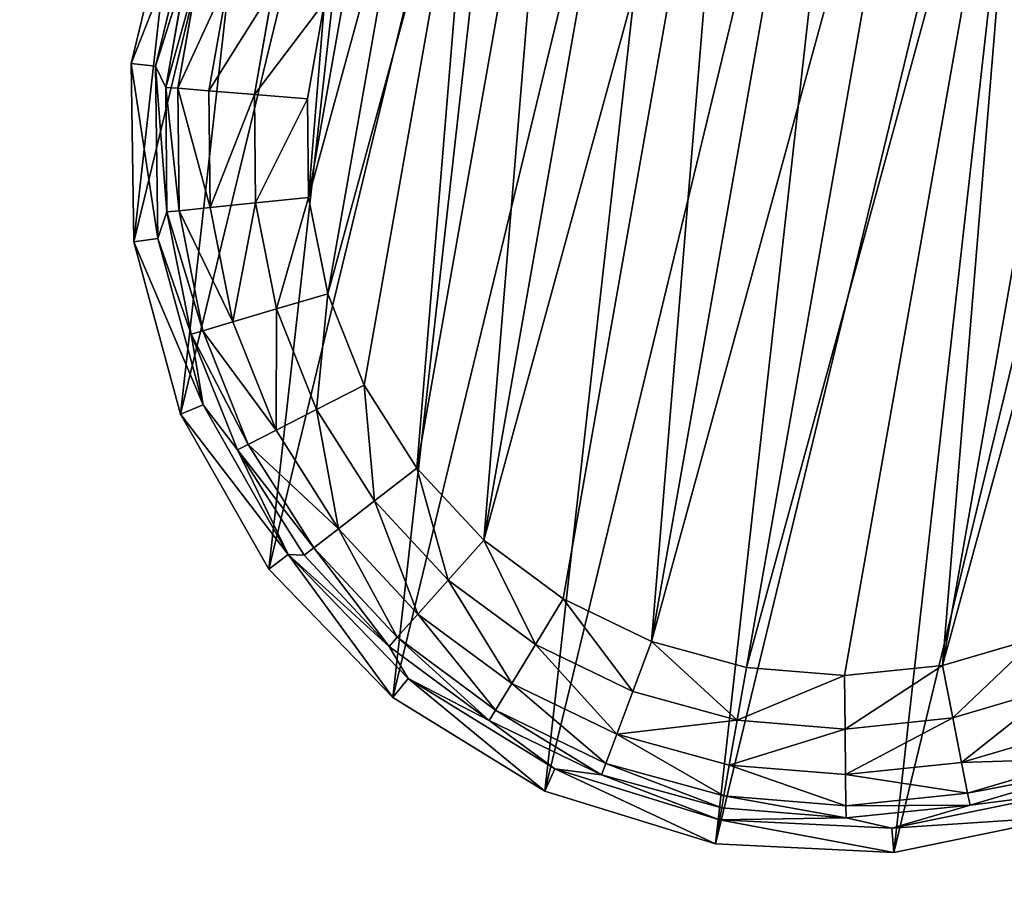
# Model space of a CAD drawing. Extents: x -1131 to 1131, y -693 to 693.
# Drawn here: x 241 to 262, y 656 to 674 of the extents above; entities that cross this region are included whole.
import ezdxf

# ---------------------------------------------------------------- set-up
doc = ezdxf.new("R2010")
doc.units = 0
doc.layers.get('0').update_dxf_attribs({"color": 13, "linetype": 'CONTINUOUS'})

# ---------------------------------------------------------------- blocks, each defined once
blk = doc.blocks.new('DESK_BACK_OUTER')
mesh = blk.add_polyface()
corners = [(23.048, 167.708, 1373.997), (54.16, 198.579, 1373.997), (18.707, 192.328, 1373.997), (32.371, 136.567, 1373.997), (48.624, 108.416, 1373.997), (70.931, 84.772, 1373.997), (58.501, 173.959, 1373.997), (67.143, 147.055, 1373.997), (83.285, 122.818, 1373.997), (98.089, 66.91, 1373.997), (105.514, 104.007, 1373.997), (128.635, 55.792, 1373.997), (132.087, 92.096, 1373.997), (160.921, 52.019, 1373.997), (160.921, 88.019, 1373.997), (708.919, 52.019, 1373.997), (708.92, 88.019, 1373.997), (741.206, 55.792, 1373.997), (737.753, 92.096, 1373.997), (764.326, 104.007, 1373.997), (771.751, 66.91, 1373.997), (786.555, 122.818, 1373.997), (798.91, 84.772, 1373.997), (802.698, 147.055, 1373.997), (821.217, 108.416, 1373.997), (811.34, 173.959, 1373.997), (815.681, 198.579, 1373.997), (851.134, 192.328, 1373.997), (837.47, 136.567, 1373.997), (846.793, 167.708, 1373.997)]
mesh.append_faces([[corners[k] for k in face] for face in [(0, 1, 2), (27, 28, 29)]], dxfattribs={"vtx0": -1})
mesh.append_faces([[corners[k] for k in face] for face in [(1, 5, 6), (6, 5, 7), (7, 5, 8), (8, 9, 10), (10, 11, 12), (12, 13, 14), (14, 15, 16), (16, 17, 18), (18, 17, 19), (19, 20, 21), (21, 22, 23), (23, 24, 25), (25, 24, 26), (26, 24, 27)]], dxfattribs={"vtx0": -1, "vtx1": -1})
mesh.append_faces([[corners[k] for k in face] for face in [(1, 0, 3), (1, 3, 4), (1, 4, 5), (8, 5, 9), (10, 9, 11), (12, 11, 13), (14, 13, 15), (16, 15, 17), (19, 17, 20), (21, 20, 22), (23, 22, 24), (27, 24, 28)]], dxfattribs={"vtx0": -1, "vtx2": -1})
mesh = blk.add_polyface()
corners = [(54.16, 198.579), (23.048, 167.708), (18.707, 192.328), (31.987, 137.466), (48.159, 109.045), (70.482, 85.15), (58.501, 173.959), (67.143, 147.055), (83.285, 122.818), (97.74, 67.086), (105.514, 104.007), (128.444, 55.838), (132.087, 92.096), (160.921, 52.019), (160.921, 88.019), (708.919, 52.019), (708.92, 88.019), (741.206, 55.792), (737.753, 92.096), (764.326, 104.007), (771.751, 66.91), (786.555, 122.818), (798.91, 84.772), (802.698, 147.055), (821.217, 108.416), (811.34, 173.959), (815.681, 198.579), (851.134, 192.328), (837.47, 136.567), (846.793, 167.708)]
mesh.append_faces([[corners[k] for k in face] for face in [(0, 1, 2), (28, 27, 29)]], dxfattribs={"vtx0": -1})
mesh.append_faces([[corners[k] for k in face] for face in [(1, 0, 3), (3, 0, 4), (4, 0, 5), (5, 8, 9), (9, 10, 11), (11, 12, 13), (13, 14, 15), (15, 16, 17), (17, 19, 20), (20, 21, 22), (22, 23, 24), (24, 27, 28)]], dxfattribs={"vtx0": -1, "vtx1": -1})
mesh.append_faces([[corners[k] for k in face] for face in [(5, 0, 6), (5, 6, 7), (5, 7, 8), (9, 8, 10), (11, 10, 12), (13, 12, 14), (15, 14, 16), (17, 16, 18), (17, 18, 19), (20, 19, 21), (22, 21, 23), (24, 23, 25), (24, 25, 26), (24, 26, 27)]], dxfattribs={"vtx0": -1, "vtx2": -1})
blk = doc.blocks.new('FOOT')
at = {"color": 250}
for p, q in [((16.654, 34.016, 25), (20.384, 34.487, 25)), ((20.384, 34.487, 25), (24.115, 34.016, 25)), ((20.384, 33.972, 10.263), (20.384, 34.487, 25)), ((13.158, 32.631, 25), (16.654, 34.016, 25)), ((16.654, 34.016, 25), (16.782, 33.517, 10.263)), ((24.115, 34.016, 25), (23.987, 33.517, 10.263)), ((24.115, 34.016, 25), (27.611, 32.631, 25)), ((16.782, 33.517, 10.263), (20.384, 33.972, 10.263)), ((17.77, 33.473, 2.895), (20.384, 33.972, 10.263)), ((20.384, 33.972, 10.263), (23.987, 33.517, 10.263)), ((22.999, 33.473, 2.895), (20.384, 33.972, 10.263)), ((20.384, 33.972, 10.263), (20.384, 33.715, 2.895)), ((17.77, 33.473, 2.895), (20.384, 33.715, 2.895)), ((20.384, 33.715, 2.895), (22.999, 33.473, 2.895)), ((20.384, 33.715, 2.895), (20.384, 33.457, 1.78)), ((13.406, 32.18, 10.263), (16.782, 33.517, 10.263)), ((16.782, 33.517, 10.263), (15.245, 32.754, 2.895)), ((15.245, 32.754, 2.895), (17.77, 33.473, 2.895)), ((17.77, 33.473, 2.895), (16.782, 33.517, 10.263)), ((17.817, 33.219, 1.78), (17.77, 33.473, 2.895)), ((17.817, 33.219, 1.78), (20.384, 33.457, 1.78)), ((20.384, 33.457, 1.78), (20.384, 32.801, 0.842)), ((20.384, 33.457, 1.78), (22.952, 33.219, 1.78)), ((22.952, 33.219, 1.78), (22.999, 33.473, 2.895)), ((23.987, 33.517, 10.263), (22.999, 33.473, 2.895)), ((22.999, 33.473, 2.895), (25.524, 32.754, 2.895)), ((23.987, 33.517, 10.263), (27.363, 32.18, 10.263)), ((25.524, 32.754, 2.895), (23.987, 33.517, 10.263)), ((15.338, 32.514, 1.78), (17.817, 33.219, 1.78)), ((17.938, 32.574, 0.842), (17.817, 33.219, 1.78)), ((22.831, 32.574, 0.842), (22.952, 33.219, 1.78)), ((22.952, 33.219, 1.78), (25.431, 32.514, 1.78)), ((17.938, 32.574, 0.842), (20.384, 32.801, 0.842)), ((20.384, 32.801, 0.842), (20.384, 31.84, 0.218)), ((20.384, 32.801, 0.842), (22.831, 32.574, 0.842)), ((12.894, 31.584, 2.895), (15.245, 32.754, 2.895)), ((15.245, 32.754, 2.895), (13.406, 32.18, 10.263)), ((15.338, 32.514, 1.78), (15.245, 32.754, 2.895)), ((15.575, 31.902, 0.842), (17.938, 32.574, 0.842)), ((18.114, 31.63, 0.218), (17.938, 32.574, 0.842)), ((22.655, 31.63, 0.218), (22.831, 32.574, 0.842)), ((22.831, 32.574, 0.842), (25.194, 31.902, 0.842)), ((25.431, 32.514, 1.78), (25.524, 32.754, 2.895)), ((25.524, 32.754, 2.895), (27.363, 32.18, 10.263)), ((25.524, 32.754, 2.895), (27.875, 31.584, 2.895)), ((27.611, 32.631, 25), (27.363, 32.18, 10.263)), ((27.611, 32.631, 25), (30.653, 30.421, 25)), ((13.03, 31.365, 1.78), (15.338, 32.514, 1.78)), ((15.575, 31.902, 0.842), (15.338, 32.514, 1.78)), ((25.194, 31.902, 0.842), (25.431, 32.514, 1.78)), ((25.431, 32.514, 1.78), (27.739, 31.365, 1.78)), ((27.363, 32.18, 10.263), (30.3, 30.046, 10.263)), ((27.875, 31.584, 2.895), (27.363, 32.18, 10.263)), ((13.376, 30.806, 0.842), (15.575, 31.902, 0.842)), ((15.922, 31.006, 0.218), (15.575, 31.902, 0.842)), ((18.114, 31.63, 0.218), (20.384, 31.84, 0.218)), ((20.384, 31.84, 0.218), (20.384, 30.717, 0)), ((20.384, 31.84, 0.218), (22.655, 31.63, 0.218)), ((24.847, 31.006, 0.218), (25.194, 31.902, 0.842)), ((25.194, 31.902, 0.842), (27.393, 30.806, 0.842)), ((15.922, 31.006, 0.218), (18.114, 31.63, 0.218)), ((18.321, 30.525, 0), (18.114, 31.63, 0.218)), ((22.448, 30.525, 0), (22.655, 31.63, 0.218)), ((22.655, 31.63, 0.218), (24.847, 31.006, 0.218)), ((27.739, 31.365, 1.78), (27.875, 31.584, 2.895)), ((27.875, 31.584, 2.895), (30.3, 30.046, 10.263)), ((27.875, 31.584, 2.895), (29.97, 30.001, 2.895)), ((27.393, 30.806, 0.842), (27.739, 31.365, 1.78)), ((27.739, 31.365, 1.78), (29.796, 29.811, 1.78)), ((13.881, 29.99, 0.218), (15.922, 31.006, 0.218)), ((16.328, 29.958, 0), (15.922, 31.006, 0.218)), ((24.441, 29.958, 0), (24.847, 31.006, 0.218)), ((24.847, 31.006, 0.218), (26.888, 29.99, 0.218)), ((20.384, 30.717, 0), (18.321, 30.525, 0)), ((22.448, 30.525, 0), (20.384, 30.717, 0)), ((26.888, 29.99, 0.218), (27.393, 30.806, 0.842)), ((27.393, 30.806, 0.842), (29.354, 29.326, 0.842)), ((16.328, 29.958, 0), (18.321, 30.525, 0)), ((22.448, 30.525, 0), (24.441, 29.958, 0)), ((30.653, 30.421, 25), (30.3, 30.046, 10.263)), ((30.653, 30.421, 25), (33.049, 27.524, 25)), ((16.328, 29.958, 0), (14.473, 29.035, 0)), ((26.296, 29.035, 0), (24.441, 29.958, 0)), ((26.296, 29.035, 0), (26.888, 29.99, 0.218)), ((26.888, 29.99, 0.218), (28.707, 28.616, 0.218)), ((29.796, 29.811, 1.78), (29.97, 30.001, 2.895)), ((30.3, 30.046, 10.263), (29.97, 30.001, 2.895)), ((29.97, 30.001, 2.895), (31.739, 28.061, 2.895)), ((30.3, 30.046, 10.263), (32.615, 27.248, 10.263)), ((31.739, 28.061, 2.895), (30.3, 30.046, 10.263)), ((29.354, 29.326, 0.842), (29.796, 29.811, 1.78)), ((29.796, 29.811, 1.78), (31.533, 27.906, 1.78)), ((28.707, 28.616, 0.218), (29.354, 29.326, 0.842)), ((29.354, 29.326, 0.842), (31.009, 27.51, 0.842)), ((27.95, 27.786, 0), (26.296, 29.035, 0)), ((27.95, 27.786, 0), (28.707, 28.616, 0.218)), ((28.707, 28.616, 0.218), (30.243, 26.932, 0.218)), ((31.533, 27.906, 1.78), (31.739, 28.061, 2.895)), ((32.615, 27.248, 10.263), (31.739, 28.061, 2.895)), ((31.739, 28.061, 2.895), (33.121, 25.829, 2.895)), ((29.346, 26.254, 0), (27.95, 27.786, 0)), ((31.009, 27.51, 0.842), (31.533, 27.906, 1.78)), ((31.533, 27.906, 1.78), (32.89, 25.714, 1.78)), ((30.243, 26.932, 0.218), (31.009, 27.51, 0.842)), ((31.009, 27.51, 0.842), (32.303, 25.421, 0.842)), ((33.049, 27.524, 25), (32.615, 27.248, 10.263)), ((33.049, 27.524, 25), (34.65, 24.122, 25)), ((32.615, 27.248, 10.263), (34.161, 23.963, 10.263)), ((33.121, 25.829, 2.895), (32.615, 27.248, 10.263)), ((29.346, 26.254, 0), (30.243, 26.932, 0.218)), ((30.243, 26.932, 0.218), (31.443, 24.993, 0.218)), ((30.437, 24.492, 0), (29.346, 26.254, 0)), ((32.303, 25.421, 0.842), (32.89, 25.714, 1.78)), ((32.89, 25.714, 1.78), (33.121, 25.829, 2.895)), ((32.89, 25.714, 1.78), (33.822, 23.31, 1.78)), ((33.121, 25.829, 2.895), (34.161, 23.963, 10.263)), ((33.121, 25.829, 2.895), (34.069, 23.38, 2.895)), ((31.443, 24.993, 0.218), (32.303, 25.421, 0.842)), ((32.303, 25.421, 0.842), (33.19, 23.13, 0.842)), ((30.437, 24.492, 0), (31.443, 24.993, 0.218)), ((31.443, 24.993, 0.218), (32.266, 22.868, 0.218)), ((31.186, 22.56, 0), (30.437, 24.492, 0)), ((34.65, 24.122, 25), (34.161, 23.963, 10.263)), ((34.65, 24.122, 25), (35.355, 20.429, 25)), ((34.069, 23.38, 2.895), (34.161, 23.963, 10.263)), ((34.161, 23.963, 10.263), (34.841, 20.396, 10.263)), ((33.19, 23.13, 0.842), (33.822, 23.31, 1.78)), ((33.822, 23.31, 1.78), (34.069, 23.38, 2.895)), ((33.822, 23.31, 1.78), (34.296, 20.776, 1.78)), ((34.069, 23.38, 2.895), (34.841, 20.396, 10.263)), ((34.069, 23.38, 2.895), (34.552, 20.8, 2.895)), ((32.266, 22.868, 0.218), (33.19, 23.13, 0.842)), ((33.19, 23.13, 0.842), (33.642, 20.715, 0.842)), ((31.186, 22.56, 0), (32.266, 22.868, 0.218)), ((32.266, 22.868, 0.218), (32.686, 20.627, 0.218)), ((31.567, 20.523, 0), (31.186, 22.56, 0)), ((33.642, 20.715, 0.842), (34.296, 20.776, 1.78)), ((34.296, 20.776, 1.78), (34.552, 20.8, 2.895)), ((34.296, 20.776, 1.78), (34.296, 18.198, 1.78)), ((34.841, 20.396, 10.263), (34.552, 20.8, 2.895)), ((34.552, 20.8, 2.895), (34.552, 18.174, 2.895)), ((31.567, 20.523, 0), (32.686, 20.627, 0.218)), ((32.686, 20.627, 0.218), (33.642, 20.715, 0.842)), ((32.686, 20.627, 0.218), (32.686, 18.347, 0.218)), ((33.642, 20.715, 0.842), (33.642, 18.258, 0.842)), ((31.567, 18.451, 0), (31.567, 20.523, 0)), ((34.552, 18.174, 2.895), (34.841, 20.396, 10.263)), ((34.841, 20.396, 10.263), (34.613, 16.772, 10.263)), ((35.355, 20.429, 25), (34.841, 20.396, 10.263)), ((35.355, 20.429, 25), (35.119, 16.676, 25))]:
    blk.add_line(p, q, dxfattribs=at)
mesh = blk.add_polyface(dxfattribs=at)
corners = [(5.65, 16.676, 25), (6.119, 24.122, 25), (5.414, 20.429, 25), (6.812, 13.1, 25), (7.72, 27.524, 25), (8.827, 9.925, 25), (10.116, 30.421, 25), (11.568, 7.352, 25), (13.158, 32.631, 25), (14.863, 5.54, 25), (16.654, 34.016, 25), (18.505, 4.605, 25), (20.384, 34.487, 25), (22.264, 4.605, 25), (24.115, 34.016, 25), (25.906, 5.54, 25), (27.611, 32.631, 25), (29.201, 7.352, 25), (30.653, 30.421, 25), (31.942, 9.925, 25), (33.049, 27.524, 25), (33.957, 13.1, 25), (34.65, 24.122, 25), (35.119, 16.676, 25), (35.355, 20.429, 25)]
mesh.append_faces([[corners[k] for k in face] for face in [(0, 1, 2), (22, 23, 24)]], dxfattribs={"vtx0": -1, "color": 250})
mesh.append_faces([[corners[k] for k in face] for face in [(1, 3, 4), (4, 5, 6), (6, 7, 8), (8, 9, 10), (10, 11, 12), (12, 13, 14), (14, 15, 16), (16, 17, 18), (18, 19, 20), (20, 21, 22)]], dxfattribs={"vtx0": -1, "vtx1": -1, "color": 250})
mesh.append_faces([[corners[k] for k in face] for face in [(1, 0, 3), (4, 3, 5), (6, 5, 7), (8, 7, 9), (10, 9, 11), (12, 11, 13), (14, 13, 15), (16, 15, 17), (18, 17, 19), (20, 19, 21), (22, 21, 23)]], dxfattribs={"vtx0": -1, "vtx2": -1, "color": 250})
mesh = blk.add_polyface(dxfattribs=at)
corners = [(16.654, 34.016, 25), (20.384, 33.972, 10.263), (16.782, 33.517, 10.263), (20.384, 34.487, 25)]
mesh.append_faces([[corners[k] for k in face] for face in [(0, 1, 2), (1, 0, 3)]], dxfattribs={"vtx0": -1, "color": 250})
mesh = blk.add_polyface(dxfattribs=at)
corners = [(20.384, 34.487, 25), (23.987, 33.517, 10.263), (20.384, 33.972, 10.263), (24.115, 34.016, 25)]
mesh.append_faces([[corners[k] for k in face] for face in [(0, 1, 2), (1, 0, 3)]], dxfattribs={"vtx0": -1, "color": 250})
mesh = blk.add_polyface(dxfattribs=at)
corners = [(13.158, 32.631, 25), (16.782, 33.517, 10.263), (13.406, 32.18, 10.263), (16.654, 34.016, 25)]
mesh.append_faces([[corners[k] for k in face] for face in [(0, 1, 2), (1, 0, 3)]], dxfattribs={"vtx0": -1, "color": 250})
mesh = blk.add_polyface(dxfattribs=at)
corners = [(24.115, 34.016, 25), (27.363, 32.18, 10.263), (23.987, 33.517, 10.263), (27.611, 32.631, 25)]
mesh.append_faces([[corners[k] for k in face] for face in [(0, 1, 2), (1, 0, 3)]], dxfattribs={"vtx0": -1, "color": 250})
mesh = blk.add_polyface(dxfattribs=at)
corners = [(20.384, 33.972, 10.263), (17.77, 33.473, 2.895), (16.782, 33.517, 10.263)]
mesh.append_faces([[corners[k] for k in face] for face in [(0, 1, 2)]], dxfattribs={"color": 250})
mesh = blk.add_polyface(dxfattribs=at)
corners = [(20.384, 33.972, 10.263), (20.384, 33.715, 2.895), (17.77, 33.473, 2.895)]
mesh.append_faces([[corners[k] for k in face] for face in [(0, 1, 2)]], dxfattribs={"color": 250})
mesh = blk.add_polyface(dxfattribs=at)
corners = [(23.987, 33.517, 10.263), (22.999, 33.473, 2.895), (20.384, 33.972, 10.263)]
mesh.append_faces([[corners[k] for k in face] for face in [(0, 1, 2)]], dxfattribs={"color": 250})
mesh = blk.add_polyface(dxfattribs=at)
corners = [(20.384, 33.972, 10.263), (22.999, 33.473, 2.895), (20.384, 33.715, 2.895)]
mesh.append_faces([[corners[k] for k in face] for face in [(0, 1, 2)]], dxfattribs={"color": 250})
mesh = blk.add_polyface(dxfattribs=at)
corners = [(17.77, 33.473, 2.895), (20.384, 33.457, 1.78), (17.817, 33.219, 1.78), (20.384, 33.715, 2.895)]
mesh.append_faces([[corners[k] for k in face] for face in [(0, 1, 2), (1, 0, 3)]], dxfattribs={"vtx0": -1, "color": 250})
mesh = blk.add_polyface(dxfattribs=at)
corners = [(20.384, 33.715, 2.895), (22.952, 33.219, 1.78), (20.384, 33.457, 1.78), (22.999, 33.473, 2.895)]
mesh.append_faces([[corners[k] for k in face] for face in [(0, 1, 2), (1, 0, 3)]], dxfattribs={"vtx0": -1, "color": 250})
mesh = blk.add_polyface(dxfattribs=at)
corners = [(16.782, 33.517, 10.263), (15.245, 32.754, 2.895), (13.406, 32.18, 10.263)]
mesh.append_faces([[corners[k] for k in face] for face in [(0, 1, 2)]], dxfattribs={"color": 250})
mesh = blk.add_polyface(dxfattribs=at)
corners = [(16.782, 33.517, 10.263), (17.77, 33.473, 2.895), (15.245, 32.754, 2.895)]
mesh.append_faces([[corners[k] for k in face] for face in [(0, 1, 2)]], dxfattribs={"color": 250})
mesh = blk.add_polyface(dxfattribs=at)
corners = [(15.245, 32.754, 2.895), (17.817, 33.219, 1.78), (15.338, 32.514, 1.78), (17.77, 33.473, 2.895)]
mesh.append_faces([[corners[k] for k in face] for face in [(0, 1, 2), (1, 0, 3)]], dxfattribs={"vtx0": -1, "color": 250})
mesh = blk.add_polyface(dxfattribs=at)
corners = [(17.817, 33.219, 1.78), (20.384, 32.801, 0.842), (17.938, 32.574, 0.842), (20.384, 33.457, 1.78)]
mesh.append_faces([[corners[k] for k in face] for face in [(0, 1, 2), (1, 0, 3)]], dxfattribs={"vtx0": -1, "color": 250})
mesh = blk.add_polyface(dxfattribs=at)
corners = [(20.384, 33.457, 1.78), (22.831, 32.574, 0.842), (20.384, 32.801, 0.842), (22.952, 33.219, 1.78)]
mesh.append_faces([[corners[k] for k in face] for face in [(0, 1, 2), (1, 0, 3)]], dxfattribs={"vtx0": -1, "color": 250})
mesh = blk.add_polyface(dxfattribs=at)
corners = [(22.999, 33.473, 2.895), (25.431, 32.514, 1.78), (22.952, 33.219, 1.78), (25.524, 32.754, 2.895)]
mesh.append_faces([[corners[k] for k in face] for face in [(0, 1, 2), (1, 0, 3)]], dxfattribs={"vtx0": -1, "color": 250})
mesh = blk.add_polyface(dxfattribs=at)
corners = [(23.987, 33.517, 10.263), (25.524, 32.754, 2.895), (22.999, 33.473, 2.895)]
mesh.append_faces([[corners[k] for k in face] for face in [(0, 1, 2)]], dxfattribs={"color": 250})
mesh = blk.add_polyface(dxfattribs=at)
corners = [(27.363, 32.18, 10.263), (25.524, 32.754, 2.895), (23.987, 33.517, 10.263)]
mesh.append_faces([[corners[k] for k in face] for face in [(0, 1, 2)]], dxfattribs={"color": 250})
mesh = blk.add_polyface(dxfattribs=at)
corners = [(15.338, 32.514, 1.78), (17.938, 32.574, 0.842), (15.575, 31.902, 0.842), (17.817, 33.219, 1.78)]
mesh.append_faces([[corners[k] for k in face] for face in [(0, 1, 2), (1, 0, 3)]], dxfattribs={"vtx0": -1, "color": 250})
mesh = blk.add_polyface(dxfattribs=at)
corners = [(22.952, 33.219, 1.78), (25.194, 31.902, 0.842), (22.831, 32.574, 0.842), (25.431, 32.514, 1.78)]
mesh.append_faces([[corners[k] for k in face] for face in [(0, 1, 2), (1, 0, 3)]], dxfattribs={"vtx0": -1, "color": 250})
mesh = blk.add_polyface(dxfattribs=at)
corners = [(20.384, 32.801, 0.842), (18.114, 31.63, 0.218), (17.938, 32.574, 0.842), (20.384, 31.84, 0.218)]
mesh.append_faces([[corners[k] for k in face] for face in [(0, 1, 2), (1, 0, 3)]], dxfattribs={"vtx0": -1, "color": 250})
mesh = blk.add_polyface(dxfattribs=at)
corners = [(22.831, 32.574, 0.842), (20.384, 31.84, 0.218), (20.384, 32.801, 0.842), (22.655, 31.63, 0.218)]
mesh.append_faces([[corners[k] for k in face] for face in [(0, 1, 2), (1, 0, 3)]], dxfattribs={"vtx0": -1, "color": 250})
mesh = blk.add_polyface(dxfattribs=at)
corners = [(13.406, 32.18, 10.263), (15.245, 32.754, 2.895), (12.894, 31.584, 2.895)]
mesh.append_faces([[corners[k] for k in face] for face in [(0, 1, 2)]], dxfattribs={"color": 250})
mesh = blk.add_polyface(dxfattribs=at)
corners = [(12.894, 31.584, 2.895), (15.338, 32.514, 1.78), (13.03, 31.365, 1.78), (15.245, 32.754, 2.895)]
mesh.append_faces([[corners[k] for k in face] for face in [(0, 1, 2), (1, 0, 3)]], dxfattribs={"vtx0": -1, "color": 250})
mesh = blk.add_polyface(dxfattribs=at)
corners = [(17.938, 32.574, 0.842), (15.922, 31.006, 0.218), (15.575, 31.902, 0.842), (18.114, 31.63, 0.218)]
mesh.append_faces([[corners[k] for k in face] for face in [(0, 1, 2), (1, 0, 3)]], dxfattribs={"vtx0": -1, "color": 250})
mesh = blk.add_polyface(dxfattribs=at)
corners = [(22.831, 32.574, 0.842), (24.847, 31.006, 0.218), (22.655, 31.63, 0.218), (25.194, 31.902, 0.842)]
mesh.append_faces([[corners[k] for k in face] for face in [(0, 1, 2), (1, 0, 3)]], dxfattribs={"vtx0": -1, "color": 250})
mesh = blk.add_polyface(dxfattribs=at)
corners = [(25.524, 32.754, 2.895), (27.739, 31.365, 1.78), (25.431, 32.514, 1.78), (27.875, 31.584, 2.895)]
mesh.append_faces([[corners[k] for k in face] for face in [(0, 1, 2), (1, 0, 3)]], dxfattribs={"vtx0": -1, "color": 250})
mesh = blk.add_polyface(dxfattribs=at)
corners = [(27.363, 32.18, 10.263), (27.875, 31.584, 2.895), (25.524, 32.754, 2.895)]
mesh.append_faces([[corners[k] for k in face] for face in [(0, 1, 2)]], dxfattribs={"color": 250})
mesh = blk.add_polyface(dxfattribs=at)
corners = [(27.611, 32.631, 25), (30.3, 30.046, 10.263), (27.363, 32.18, 10.263), (30.653, 30.421, 25)]
mesh.append_faces([[corners[k] for k in face] for face in [(0, 1, 2), (1, 0, 3)]], dxfattribs={"vtx0": -1, "color": 250})
mesh = blk.add_polyface(dxfattribs=at)
corners = [(13.03, 31.365, 1.78), (15.575, 31.902, 0.842), (13.376, 30.806, 0.842), (15.338, 32.514, 1.78)]
mesh.append_faces([[corners[k] for k in face] for face in [(0, 1, 2), (1, 0, 3)]], dxfattribs={"vtx0": -1, "color": 250})
mesh = blk.add_polyface(dxfattribs=at)
corners = [(25.431, 32.514, 1.78), (27.393, 30.806, 0.842), (25.194, 31.902, 0.842), (27.739, 31.365, 1.78)]
mesh.append_faces([[corners[k] for k in face] for face in [(0, 1, 2), (1, 0, 3)]], dxfattribs={"vtx0": -1, "color": 250})
mesh = blk.add_polyface(dxfattribs=at)
corners = [(30.3, 30.046, 10.263), (27.875, 31.584, 2.895), (27.363, 32.18, 10.263)]
mesh.append_faces([[corners[k] for k in face] for face in [(0, 1, 2)]], dxfattribs={"color": 250})
mesh = blk.add_polyface(dxfattribs=at)
corners = [(15.575, 31.902, 0.842), (13.881, 29.99, 0.218), (13.376, 30.806, 0.842), (15.922, 31.006, 0.218)]
mesh.append_faces([[corners[k] for k in face] for face in [(0, 1, 2), (1, 0, 3)]], dxfattribs={"vtx0": -1, "color": 250})
mesh = blk.add_polyface(dxfattribs=at)
corners = [(20.384, 31.84, 0.218), (18.321, 30.525, 0), (18.114, 31.63, 0.218), (20.384, 30.717, 0)]
mesh.append_faces([[corners[k] for k in face] for face in [(0, 1, 2), (1, 0, 3)]], dxfattribs={"vtx0": -1, "color": 250})
mesh = blk.add_polyface(dxfattribs=at)
corners = [(20.384, 31.84, 0.218), (22.448, 30.525, 0), (20.384, 30.717, 0), (22.655, 31.63, 0.218)]
mesh.append_faces([[corners[k] for k in face] for face in [(0, 1, 2), (1, 0, 3)]], dxfattribs={"vtx0": -1, "color": 250})
mesh = blk.add_polyface(dxfattribs=at)
corners = [(25.194, 31.902, 0.842), (26.888, 29.99, 0.218), (24.847, 31.006, 0.218), (27.393, 30.806, 0.842)]
mesh.append_faces([[corners[k] for k in face] for face in [(0, 1, 2), (1, 0, 3)]], dxfattribs={"vtx0": -1, "color": 250})
mesh = blk.add_polyface(dxfattribs=at)
corners = [(18.114, 31.63, 0.218), (16.328, 29.958, 0), (15.922, 31.006, 0.218), (18.321, 30.525, 0)]
mesh.append_faces([[corners[k] for k in face] for face in [(0, 1, 2), (1, 0, 3)]], dxfattribs={"vtx0": -1, "color": 250})
mesh = blk.add_polyface(dxfattribs=at)
corners = [(22.655, 31.63, 0.218), (24.441, 29.958, 0), (22.448, 30.525, 0), (24.847, 31.006, 0.218)]
mesh.append_faces([[corners[k] for k in face] for face in [(0, 1, 2), (1, 0, 3)]], dxfattribs={"vtx0": -1, "color": 250})
mesh = blk.add_polyface(dxfattribs=at)
corners = [(27.875, 31.584, 2.895), (29.796, 29.811, 1.78), (27.739, 31.365, 1.78), (29.97, 30.001, 2.895)]
mesh.append_faces([[corners[k] for k in face] for face in [(0, 1, 2), (1, 0, 3)]], dxfattribs={"vtx0": -1, "color": 250})
mesh = blk.add_polyface(dxfattribs=at)
corners = [(30.3, 30.046, 10.263), (29.97, 30.001, 2.895), (27.875, 31.584, 2.895)]
mesh.append_faces([[corners[k] for k in face] for face in [(0, 1, 2)]], dxfattribs={"color": 250})
mesh = blk.add_polyface(dxfattribs=at)
corners = [(27.739, 31.365, 1.78), (29.354, 29.326, 0.842), (27.393, 30.806, 0.842), (29.796, 29.811, 1.78)]
mesh.append_faces([[corners[k] for k in face] for face in [(0, 1, 2), (1, 0, 3)]], dxfattribs={"vtx0": -1, "color": 250})
mesh = blk.add_polyface(dxfattribs=at)
corners = [(15.922, 31.006, 0.218), (14.473, 29.035, 0), (13.881, 29.99, 0.218), (16.328, 29.958, 0)]
mesh.append_faces([[corners[k] for k in face] for face in [(0, 1, 2), (1, 0, 3)]], dxfattribs={"vtx0": -1, "color": 250})
mesh = blk.add_polyface(dxfattribs=at)
corners = [(24.847, 31.006, 0.218), (26.296, 29.035, 0), (24.441, 29.958, 0), (26.888, 29.99, 0.218)]
mesh.append_faces([[corners[k] for k in face] for face in [(0, 1, 2), (1, 0, 3)]], dxfattribs={"vtx0": -1, "color": 250})
mesh = blk.add_polyface(dxfattribs=at)
corners = [(9.202, 20.523, 0), (9.583, 16.414, 0), (9.202, 18.451, 0), (9.583, 22.56, 0), (10.332, 14.481, 0), (10.332, 24.492, 0), (11.423, 26.254, 0), (11.423, 12.719, 0), (12.819, 11.188, 0), (12.819, 27.786, 0), (14.473, 9.939, 0), (14.473, 29.035, 0), (16.328, 29.958, 0), (16.328, 9.015, 0), (18.321, 8.448, 0), (18.321, 30.525, 0), (20.384, 30.717, 0), (20.384, 8.257, 0), (22.448, 30.525, 0), (22.448, 8.448, 0), (24.441, 9.015, 0), (24.441, 29.958, 0), (26.296, 29.035, 0), (26.296, 9.939, 0), (27.95, 11.188, 0), (27.95, 27.786, 0), (29.346, 12.719, 0), (29.346, 26.254, 0), (30.437, 24.492, 0), (30.437, 14.481, 0), (31.186, 22.56, 0), (31.186, 16.414, 0), (31.567, 18.451, 0), (31.567, 20.523, 0)]
mesh.append_faces([[corners[k] for k in face] for face in [(0, 1, 2), (32, 30, 33)]], dxfattribs={"vtx0": -1, "color": 250})
mesh.append_faces([[corners[k] for k in face] for face in [(1, 3, 4), (4, 6, 7), (7, 6, 8), (8, 9, 10), (10, 12, 13), (13, 12, 14), (14, 16, 17), (17, 18, 19), (19, 18, 20), (20, 22, 23), (23, 22, 24), (24, 25, 26), (26, 28, 29), (29, 30, 31), (31, 30, 32)]], dxfattribs={"vtx0": -1, "vtx1": -1, "color": 250})
mesh.append_faces([[corners[k] for k in face] for face in [(1, 0, 3), (4, 3, 5), (4, 5, 6), (8, 6, 9), (10, 9, 11), (10, 11, 12), (14, 12, 15), (14, 15, 16), (17, 16, 18), (20, 18, 21), (20, 21, 22), (24, 22, 25), (26, 25, 27), (26, 27, 28), (29, 28, 30)]], dxfattribs={"vtx0": -1, "vtx2": -1, "color": 250})
mesh = blk.add_polyface(dxfattribs=at)
corners = [(27.393, 30.806, 0.842), (28.707, 28.616, 0.218), (26.888, 29.99, 0.218), (29.354, 29.326, 0.842)]
mesh.append_faces([[corners[k] for k in face] for face in [(0, 1, 2), (1, 0, 3)]], dxfattribs={"vtx0": -1, "color": 250})
mesh = blk.add_polyface(dxfattribs=at)
corners = [(30.3, 30.046, 10.263), (33.049, 27.524, 25), (32.615, 27.248, 10.263), (30.653, 30.421, 25)]
mesh.append_faces([[corners[k] for k in face] for face in [(0, 1, 2), (1, 0, 3)]], dxfattribs={"vtx0": -1, "color": 250})
mesh = blk.add_polyface(dxfattribs=at)
corners = [(26.888, 29.99, 0.218), (27.95, 27.786, 0), (26.296, 29.035, 0), (28.707, 28.616, 0.218)]
mesh.append_faces([[corners[k] for k in face] for face in [(0, 1, 2), (1, 0, 3)]], dxfattribs={"vtx0": -1, "color": 250})
mesh = blk.add_polyface(dxfattribs=at)
corners = [(29.796, 29.811, 1.78), (31.739, 28.061, 2.895), (31.533, 27.906, 1.78), (29.97, 30.001, 2.895)]
mesh.append_faces([[corners[k] for k in face] for face in [(0, 1, 2), (1, 0, 3)]], dxfattribs={"vtx0": -1, "color": 250})
mesh = blk.add_polyface(dxfattribs=at)
corners = [(30.3, 30.046, 10.263), (31.739, 28.061, 2.895), (29.97, 30.001, 2.895)]
mesh.append_faces([[corners[k] for k in face] for face in [(0, 1, 2)]], dxfattribs={"color": 250})
mesh = blk.add_polyface(dxfattribs=at)
corners = [(30.3, 30.046, 10.263), (32.615, 27.248, 10.263), (31.739, 28.061, 2.895)]
mesh.append_faces([[corners[k] for k in face] for face in [(0, 1, 2)]], dxfattribs={"color": 250})
mesh = blk.add_polyface(dxfattribs=at)
corners = [(29.354, 29.326, 0.842), (31.533, 27.906, 1.78), (31.009, 27.51, 0.842), (29.796, 29.811, 1.78)]
mesh.append_faces([[corners[k] for k in face] for face in [(0, 1, 2), (1, 0, 3)]], dxfattribs={"vtx0": -1, "color": 250})
mesh = blk.add_polyface(dxfattribs=at)
corners = [(29.354, 29.326, 0.842), (30.243, 26.932, 0.218), (28.707, 28.616, 0.218), (31.009, 27.51, 0.842)]
mesh.append_faces([[corners[k] for k in face] for face in [(0, 1, 2), (1, 0, 3)]], dxfattribs={"vtx0": -1, "color": 250})
mesh = blk.add_polyface(dxfattribs=at)
corners = [(28.707, 28.616, 0.218), (29.346, 26.254, 0), (27.95, 27.786, 0), (30.243, 26.932, 0.218)]
mesh.append_faces([[corners[k] for k in face] for face in [(0, 1, 2), (1, 0, 3)]], dxfattribs={"vtx0": -1, "color": 250})
mesh = blk.add_polyface(dxfattribs=at)
corners = [(31.533, 27.906, 1.78), (33.121, 25.829, 2.895), (32.89, 25.714, 1.78), (31.739, 28.061, 2.895)]
mesh.append_faces([[corners[k] for k in face] for face in [(0, 1, 2), (1, 0, 3)]], dxfattribs={"vtx0": -1, "color": 250})
mesh = blk.add_polyface(dxfattribs=at)
corners = [(31.739, 28.061, 2.895), (32.615, 27.248, 10.263), (33.121, 25.829, 2.895)]
mesh.append_faces([[corners[k] for k in face] for face in [(0, 1, 2)]], dxfattribs={"color": 250})
mesh = blk.add_polyface(dxfattribs=at)
corners = [(31.009, 27.51, 0.842), (32.89, 25.714, 1.78), (32.303, 25.421, 0.842), (31.533, 27.906, 1.78)]
mesh.append_faces([[corners[k] for k in face] for face in [(0, 1, 2), (1, 0, 3)]], dxfattribs={"vtx0": -1, "color": 250})
mesh = blk.add_polyface(dxfattribs=at)
corners = [(31.009, 27.51, 0.842), (31.443, 24.993, 0.218), (30.243, 26.932, 0.218), (32.303, 25.421, 0.842)]
mesh.append_faces([[corners[k] for k in face] for face in [(0, 1, 2), (1, 0, 3)]], dxfattribs={"vtx0": -1, "color": 250})
mesh = blk.add_polyface(dxfattribs=at)
corners = [(32.615, 27.248, 10.263), (34.65, 24.122, 25), (34.161, 23.963, 10.263), (33.049, 27.524, 25)]
mesh.append_faces([[corners[k] for k in face] for face in [(0, 1, 2), (1, 0, 3)]], dxfattribs={"vtx0": -1, "color": 250})
mesh = blk.add_polyface(dxfattribs=at)
corners = [(32.615, 27.248, 10.263), (34.161, 23.963, 10.263), (33.121, 25.829, 2.895)]
mesh.append_faces([[corners[k] for k in face] for face in [(0, 1, 2)]], dxfattribs={"color": 250})
mesh = blk.add_polyface(dxfattribs=at)
corners = [(30.243, 26.932, 0.218), (30.437, 24.492, 0), (29.346, 26.254, 0), (31.443, 24.993, 0.218)]
mesh.append_faces([[corners[k] for k in face] for face in [(0, 1, 2), (1, 0, 3)]], dxfattribs={"vtx0": -1, "color": 250})
mesh = blk.add_polyface(dxfattribs=at)
corners = [(32.303, 25.421, 0.842), (33.822, 23.31, 1.78), (33.19, 23.13, 0.842), (32.89, 25.714, 1.78)]
mesh.append_faces([[corners[k] for k in face] for face in [(0, 1, 2), (1, 0, 3)]], dxfattribs={"vtx0": -1, "color": 250})
mesh = blk.add_polyface(dxfattribs=at)
corners = [(32.89, 25.714, 1.78), (34.069, 23.38, 2.895), (33.822, 23.31, 1.78), (33.121, 25.829, 2.895)]
mesh.append_faces([[corners[k] for k in face] for face in [(0, 1, 2), (1, 0, 3)]], dxfattribs={"vtx0": -1, "color": 250})
mesh = blk.add_polyface(dxfattribs=at)
corners = [(33.121, 25.829, 2.895), (34.161, 23.963, 10.263), (34.069, 23.38, 2.895)]
mesh.append_faces([[corners[k] for k in face] for face in [(0, 1, 2)]], dxfattribs={"color": 250})
mesh = blk.add_polyface(dxfattribs=at)
corners = [(32.303, 25.421, 0.842), (32.266, 22.868, 0.218), (31.443, 24.993, 0.218), (33.19, 23.13, 0.842)]
mesh.append_faces([[corners[k] for k in face] for face in [(0, 1, 2), (1, 0, 3)]], dxfattribs={"vtx0": -1, "color": 250})
mesh = blk.add_polyface(dxfattribs=at)
corners = [(31.443, 24.993, 0.218), (31.186, 22.56, 0), (30.437, 24.492, 0), (32.266, 22.868, 0.218)]
mesh.append_faces([[corners[k] for k in face] for face in [(0, 1, 2), (1, 0, 3)]], dxfattribs={"vtx0": -1, "color": 250})
mesh = blk.add_polyface(dxfattribs=at)
corners = [(34.161, 23.963, 10.263), (35.355, 20.429, 25), (34.841, 20.396, 10.263), (34.65, 24.122, 25)]
mesh.append_faces([[corners[k] for k in face] for face in [(0, 1, 2), (1, 0, 3)]], dxfattribs={"vtx0": -1, "color": 250})
mesh = blk.add_polyface(dxfattribs=at)
corners = [(34.161, 23.963, 10.263), (34.841, 20.396, 10.263), (34.069, 23.38, 2.895)]
mesh.append_faces([[corners[k] for k in face] for face in [(0, 1, 2)]], dxfattribs={"color": 250})
mesh = blk.add_polyface(dxfattribs=at)
corners = [(33.19, 23.13, 0.842), (34.296, 20.776, 1.78), (33.642, 20.715, 0.842), (33.822, 23.31, 1.78)]
mesh.append_faces([[corners[k] for k in face] for face in [(0, 1, 2), (1, 0, 3)]], dxfattribs={"vtx0": -1, "color": 250})
mesh = blk.add_polyface(dxfattribs=at)
corners = [(33.822, 23.31, 1.78), (34.552, 20.8, 2.895), (34.296, 20.776, 1.78), (34.069, 23.38, 2.895)]
mesh.append_faces([[corners[k] for k in face] for face in [(0, 1, 2), (1, 0, 3)]], dxfattribs={"vtx0": -1, "color": 250})
mesh = blk.add_polyface(dxfattribs=at)
corners = [(34.069, 23.38, 2.895), (34.841, 20.396, 10.263), (34.552, 20.8, 2.895)]
mesh.append_faces([[corners[k] for k in face] for face in [(0, 1, 2)]], dxfattribs={"color": 250})
mesh = blk.add_polyface(dxfattribs=at)
corners = [(33.19, 23.13, 0.842), (32.686, 20.627, 0.218), (32.266, 22.868, 0.218), (33.642, 20.715, 0.842)]
mesh.append_faces([[corners[k] for k in face] for face in [(0, 1, 2), (1, 0, 3)]], dxfattribs={"vtx0": -1, "color": 250})
mesh = blk.add_polyface(dxfattribs=at)
corners = [(32.266, 22.868, 0.218), (31.567, 20.523, 0), (31.186, 22.56, 0), (32.686, 20.627, 0.218)]
mesh.append_faces([[corners[k] for k in face] for face in [(0, 1, 2), (1, 0, 3)]], dxfattribs={"vtx0": -1, "color": 250})
mesh = blk.add_polyface(dxfattribs=at)
corners = [(33.642, 18.258, 0.842), (34.296, 20.776, 1.78), (34.296, 18.198, 1.78), (33.642, 20.715, 0.842)]
mesh.append_faces([[corners[k] for k in face] for face in [(0, 1, 2), (1, 0, 3)]], dxfattribs={"vtx0": -1, "color": 250})
mesh = blk.add_polyface(dxfattribs=at)
corners = [(34.296, 18.198, 1.78), (34.552, 20.8, 2.895), (34.552, 18.174, 2.895), (34.296, 20.776, 1.78)]
mesh.append_faces([[corners[k] for k in face] for face in [(0, 1, 2), (1, 0, 3)]], dxfattribs={"vtx0": -1, "color": 250})
mesh = blk.add_polyface(dxfattribs=at)
corners = [(34.552, 20.8, 2.895), (34.841, 20.396, 10.263), (34.552, 18.174, 2.895)]
mesh.append_faces([[corners[k] for k in face] for face in [(0, 1, 2)]], dxfattribs={"color": 250})
mesh = blk.add_polyface(dxfattribs=at)
corners = [(32.686, 20.627, 0.218), (31.567, 18.451, 0), (31.567, 20.523, 0), (32.686, 18.347, 0.218)]
mesh.append_faces([[corners[k] for k in face] for face in [(0, 1, 2), (1, 0, 3)]], dxfattribs={"vtx0": -1, "color": 250})
mesh = blk.add_polyface(dxfattribs=at)
corners = [(33.642, 20.715, 0.842), (32.686, 18.347, 0.218), (32.686, 20.627, 0.218), (33.642, 18.258, 0.842)]
mesh.append_faces([[corners[k] for k in face] for face in [(0, 1, 2), (1, 0, 3)]], dxfattribs={"vtx0": -1, "color": 250})
mesh = blk.add_polyface(dxfattribs=at)
corners = [(34.841, 20.396, 10.263), (34.613, 16.772, 10.263), (34.552, 18.174, 2.895)]
mesh.append_faces([[corners[k] for k in face] for face in [(0, 1, 2)]], dxfattribs={"color": 250})
mesh = blk.add_polyface(dxfattribs=at)
corners = [(34.613, 16.772, 10.263), (35.355, 20.429, 25), (35.119, 16.676, 25), (34.841, 20.396, 10.263)]
mesh.append_faces([[corners[k] for k in face] for face in [(0, 1, 2), (1, 0, 3)]], dxfattribs={"vtx0": -1, "color": 250})
blk = doc.blocks.new('PARTITION_DESK_BACK')
at = {"color": 49}
blk.add_blockref('DESK_BACK_OUTER', (0, 0, 30), dxfattribs=at)
at = {"rotation": 350.0000000000001}
blk.add_blockref('FOOT', (647.753, 53.72, 5), dxfattribs=at)

msp = doc.modelspace()

# ---------------------------------------------------------------- block references
at = {"rotation": 180}
msp.add_blockref('PARTITION_DESK_BACK', (929.608, 741.036, -5), dxfattribs=at)

doc.saveas('drawing.dxf')
